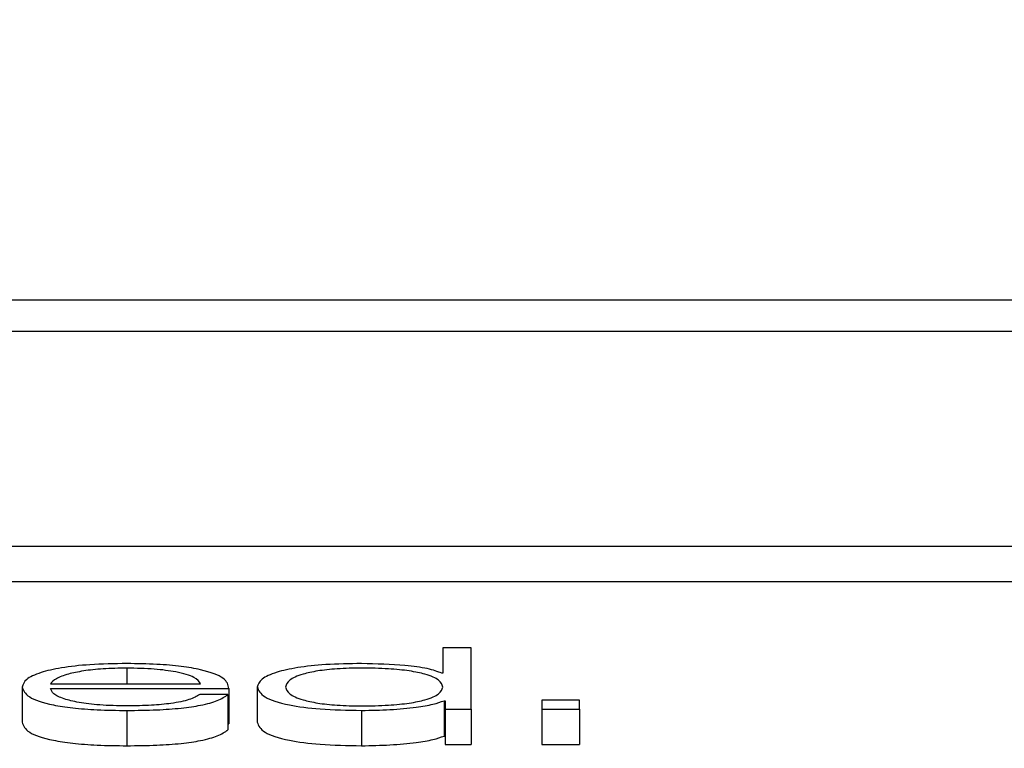
# Paper-space layout 'SHEET 2' of a CAD drawing. Units: inches. Extents: x 0.1 to 10.8, y 0.2 to 8.4.
# Drawn here: x 3.4 to 3.4, y 7.3 to 7.3 of the extents above; entities that cross this region are included whole.
import ezdxf

# ---------------------------------------------------------------- set-up
doc = ezdxf.new("R2010")
doc.units = ezdxf.units.IN
doc.header["$MEASUREMENT"] = 0
doc.layers.add('FORMAT', color=7, linetype='Continuous')
doc.styles.add('SLDTEXTSTYLE0', font='TXT', dxfattribs={"width": 0.605})
doc.dimstyles.new('SLDDIMSTYLE5', dxfattribs={"dimtxt": 0.091003, "dimasz": 0.080892, "dimexe": 0, "dimexo": 0.0625, "dimgap": 0.022751, "dimtad": 0, "dimtih": 1, "dimtoh": 1, "dimdec": 6, "dimlfac": 27.9, "dimrnd": 1e-09, "dimzin": 12, "dimdsep": 46, "dimtxsty": 'SLDTEXTSTYLE0', "dimsah": 1, "dimcen": 0.09, "dimadec": 0, "dimazin": 3, "dimtfac": 1, "dimtdec": 0, "dimtofl": 0, "dimtmove": 0, "dimatfit": 3, "dimfxl": 0, "dimfrac": 2, "dimtolj": 1, "dimtzin": 12, "dimarcsym": 0})

# ---------------------------------------------------------------- blocks, each defined once
blk = doc.blocks.new('_D_8')
at = {"layer": 'FORMAT'}
for p, q in [((2.4292842, 7.3000147), (2.4292842, 5.1371749)), ((4.1284577, 5.7229537), (4.1284577, 5.1371749)), ((2.4292842, 5.2371749), (2.7198431, 5.2371749)), ((4.1284577, 5.2371749), (3.8378988, 5.2371749))]:
    blk.add_line(p, q, dxfattribs=at)
for points in [[(2.4292842, 5.2371749), (2.5101762, 5.22473), (2.5101762, 5.2496198)], [(4.1284577, 5.2371749), (4.0475658, 5.2496198), (4.0475658, 5.22473)]]:
    blk.add_solid(points, dxfattribs=at)
at = {"layer": 'FORMAT', "char_height": 0.09375, "attachment_point": 1, "style": 'SLDTEXTSTYLE0'}
for s, insert in [('47 3/8"', (2.8573432, 5.358025)), ('CLEAR', (3.2841661, 5.358025)), ('OPENING LENGTH', (2.7198431, 5.2182681))]:
    blk.add_mtext(s, dxfattribs=dict(at, insert=insert))

psp = doc.layouts.new('SHEET 2')

# ---------------------------------------------------------------- linework, layer by layer
at = {"color": 7, "linetype": 'Continuous', "lineweight": 25}
for p, q in [((3.60145041, 7.32593886), (3.35055435, 7.32593886)), ((3.59360991, 7.32562667), (3.35839486, 7.32562667)), ((3.35391457, 7.32348947), (3.5980902, 7.32348947)), ((3.35391457, 7.32313763), (3.5980902, 7.32313763)), ((3.43269999, 7.32247597), (3.43269999, 7.32222302)), ((3.43298196, 7.32247597), (3.43269999, 7.32247597)), ((3.43298196, 7.3218657), (3.43298196, 7.32247597)), ((3.43269999, 7.32222302), (3.43269124, 7.32222302)), ((3.42878825, 7.32211694), (3.43028533, 7.32211694)), ((3.42850653, 7.32208624), (3.42850653, 7.3217344)), ((3.42878825, 7.32207172), (3.43056704, 7.32207172)), ((3.43055805, 7.32201101), (3.43027633, 7.32201101)), ((3.43055805, 7.32201101), (3.43055805, 7.32165917)), ((3.43056704, 7.32207172), (3.43056704, 7.32171989)), ((3.43084974, 7.32208624), (3.43084974, 7.3217344)), ((3.43271361, 7.32194937), (3.4327226, 7.32194937)), ((3.43271361, 7.32194937), (3.43271361, 7.32159754)), ((3.4327226, 7.32194937), (3.4327226, 7.3218657)), ((3.43406168, 7.32195619), (3.43368589, 7.32195619)), ((3.43368589, 7.32195619), (3.43368589, 7.3218657)), ((3.43406168, 7.3218657), (3.43406168, 7.32195619)), ((3.42955004, 7.32185286), (3.42955004, 7.32150102)), ((3.43188862, 7.32185286), (3.43188862, 7.32150102)), ((3.4327226, 7.3218657), (3.43298196, 7.3218657)), ((3.4327226, 7.3218657), (3.4327226, 7.32151387)), ((3.43298196, 7.3218657), (3.43298196, 7.32151387)), ((3.43368589, 7.3218657), (3.43368589, 7.32151387)), ((3.43368589, 7.3218657), (3.43406168, 7.3218657)), ((3.43406168, 7.3218657), (3.43406168, 7.32151387)), ((3.43055805, 7.32171989), (3.43056704, 7.32171989)), ((3.43271361, 7.32159754), (3.4327226, 7.32159754)), ((3.4327226, 7.32151387), (3.43298196, 7.32151387)), ((3.43368589, 7.32151387), (3.43406168, 7.32151387))]:
    psp.add_line(p, q, dxfattribs=at)
at = {"color": 8, "linetype": 'Continuous', "lineweight": 25}
psp.add_line((3.42955004, 7.32227431), (3.42955004, 7.32211694), dxfattribs=at)
at = {"color": 7, "linetype": 'Continuous', "lineweight": 25}
for points, knots in [([(3.42955004, 7.32231953), (3.42942484, 7.32231758), (3.42918964, 7.32231391), (3.42888808, 7.3222798), (3.42866879, 7.32222822), (3.42853125, 7.32216166), (3.42851486, 7.32211167), (3.42850653, 7.32208624)], [0, 0, 0, 0, 0.2067541, 0.3884197, 0.5647661, 0.7786719, 1, 1, 1, 1]), ([(3.43056704, 7.32207172), (3.43056017, 7.3221059), (3.43054686, 7.32217201), (3.43035227, 7.32224906), (3.4300968, 7.32229316), (3.42984171, 7.32231576), (3.42965104, 7.32231823), (3.42955004, 7.32231953)], [0, 0, 0, 0, 0.2875423, 0.5562261, 0.6937665, 0.8377744, 1, 1, 1, 1]), ([(3.43188862, 7.32231953), (3.43176772, 7.32231769), (3.43153915, 7.32231421), (3.43124187, 7.32228189), (3.43101856, 7.32223157), (3.43087491, 7.32216418), (3.43085833, 7.32211284), (3.43084974, 7.32208624)], [0, 0, 0, 0, 0.2000634, 0.3782249, 0.5527396, 0.7683035, 1, 1, 1, 1]), ([(3.43269124, 7.32222302), (3.43264819, 7.32223923), (3.43256305, 7.3222713), (3.43228008, 7.32231031), (3.43203793, 7.32231601), (3.43188862, 7.32231953)], [0, 0, 0, 0, 0.2817625, 0.5571341, 1, 1, 1, 1]), ([(3.42955004, 7.32227431), (3.42946942, 7.32227293), (3.42931426, 7.32227027), (3.42911175, 7.32224759), (3.42895118, 7.32221354), (3.4288345, 7.32216895), (3.42880381, 7.32213444), (3.42878825, 7.32211694)], [0, 0, 0, 0, 0.1949196, 0.3751914, 0.5551499, 0.7743781, 1, 1, 1, 1]), ([(3.43028533, 7.32211694), (3.43027085, 7.32213928), (3.43024257, 7.3221829), (3.43006857, 7.32223518), (3.42982482, 7.32226873), (3.42964386, 7.32227241), (3.42955004, 7.32227431)], [0, 0, 0, 0, 0.2867764, 0.5601507, 0.7719225, 1, 1, 1, 1]), ([(3.43269999, 7.32208624), (3.43269273, 7.32210911), (3.43267847, 7.32215399), (3.43255564, 7.32220994), (3.43237176, 7.32224837), (3.43214997, 7.32227011), (3.4318973, 7.3222766), (3.43164902, 7.32226998), (3.43144552, 7.32224781), (3.43127334, 7.32220943), (3.43115398, 7.32215388), (3.43113907, 7.32210911), (3.43113146, 7.32208624)], [0, 0, 0, 0, 0.1270028, 0.2492057, 0.3287717, 0.4121693, 0.5083459, 0.5954413, 0.6738089, 0.7513115, 0.8729797, 1, 1, 1, 1]), ([(3.42850653, 7.32208624), (3.42851836, 7.32205262), (3.42854091, 7.32198852), (3.42874883, 7.32191547), (3.42900851, 7.32187589), (3.42926253, 7.32185611), (3.42945024, 7.32185398), (3.42955004, 7.32185286)], [0, 0, 0, 0, 0.2905358, 0.5539289, 0.6902097, 0.8353038, 1, 1, 1, 1]), ([(3.42955004, 7.32189808), (3.42945768, 7.32189969), (3.42928336, 7.32190272), (3.42906431, 7.32192995), (3.42890817, 7.32196928), (3.4288097, 7.32201786), (3.42879536, 7.32205387), (3.42878825, 7.32207172)], [0, 0, 0, 0, 0.20753985, 0.39175188, 0.57226207, 0.7879432, 1, 1, 1, 1]), ([(3.42955004, 7.32185286), (3.4296502, 7.32185381), (3.42983731, 7.3218556), (3.43009276, 7.32187365), (3.43030637, 7.32190512), (3.43047104, 7.32195211), (3.43052797, 7.32199065), (3.43055805, 7.32201101)], [0, 0, 0, 0, 0.2095215, 0.391402, 0.5615542, 0.7682878, 1, 1, 1, 1]), ([(3.43027633, 7.32201101), (3.43024655, 7.32199352), (3.43018916, 7.3219598), (3.43001235, 7.32192219), (3.42978894, 7.32190112), (3.42963319, 7.32189913), (3.42955004, 7.32189808)], [0, 0, 0, 0, 0.2820207, 0.5434937, 0.7562627, 1, 1, 1, 1]), ([(3.43084974, 7.32208624), (3.43086309, 7.32205263), (3.43088865, 7.32198829), (3.43112239, 7.32190907), (3.43148067, 7.32186017), (3.43174746, 7.32185539), (3.43188862, 7.32185286)], [0, 0, 0, 0, 0.2923416, 0.5597147, 0.7670538, 1, 1, 1, 1]), ([(3.43113146, 7.32208624), (3.43113907, 7.32206336), (3.43115397, 7.32201856), (3.43127331, 7.32196297), (3.43144551, 7.32192458), (3.43164902, 7.32190241), (3.4318973, 7.32189579), (3.43214998, 7.32190228), (3.43237177, 7.32192402), (3.43255566, 7.32196247), (3.43267848, 7.32201845), (3.43269273, 7.32206335), (3.43269999, 7.32208624)], [0, 0, 0, 0, 0.1270785, 0.2487548, 0.326244, 0.4045894, 0.4916571, 0.5878031, 0.6711767, 0.7507282, 0.872939, 1, 1, 1, 1]), ([(3.43188862, 7.32185286), (3.43198481, 7.32185467), (3.43217847, 7.32185832), (3.43242073, 7.32188206), (3.43261038, 7.32191236), (3.43267963, 7.32193719), (3.43271361, 7.32194937)], [0, 0, 0, 0, 0.2826854, 0.569178, 0.7885787, 1, 1, 1, 1]), ([(3.42850653, 7.3217344), (3.42851836, 7.32170078), (3.42854091, 7.32163668), (3.42874883, 7.32156364), (3.42900851, 7.32152405), (3.42926253, 7.32150427), (3.42945024, 7.32150215), (3.42955004, 7.32150102)], [0, 0, 0, 0, 0.2905358, 0.5539289, 0.6902097, 0.8353038, 1, 1, 1, 1]), ([(3.43084974, 7.3217344), (3.43086309, 7.3217008), (3.43088865, 7.32163646), (3.43112239, 7.32155724), (3.43148067, 7.32150833), (3.43174746, 7.32150355), (3.43188862, 7.32150102)], [0, 0, 0, 0, 0.29234162, 0.55971468, 0.76705385, 1, 1, 1, 1]), ([(3.42955004, 7.32150102), (3.4296502, 7.32150198), (3.42983731, 7.32150377), (3.43009276, 7.32152181), (3.43030637, 7.32155329), (3.43047104, 7.32160028), (3.43052797, 7.32163881), (3.43055805, 7.32165917)], [0, 0, 0, 0, 0.2095215, 0.391402, 0.5615542, 0.7682878, 1, 1, 1, 1]), ([(3.43188862, 7.32150102), (3.43198481, 7.32150283), (3.43217847, 7.32150648), (3.43242073, 7.32153022), (3.43261038, 7.32156052), (3.43267963, 7.32158535), (3.43271361, 7.32159754)], [0, 0, 0, 0, 0.2826854, 0.569178, 0.7885787, 1, 1, 1, 1])]:
    psp.add_open_spline(points, degree=3, knots=knots, dxfattribs=at)

# ---------------------------------------------------------------- dimensions: what is measured, and where the dimension line sits
at = {"layer": 'FORMAT'}
dim = psp.add_linear_dim(base=(4.1284577, 5.2371749), p1=(2.42928423, 7.40001466), p2=(4.1284577, 5.82295373), text='<> CLEAR\\POPENING LENGTH', dimstyle='SLDDIMSTYLE5', dxfattribs=at)
dim.commit()
dim.dimension.update_dxf_attribs({"geometry": '_D_8', "text_midpoint": (3.27887097, 5.2371749), "dimtype": 160})

doc.saveas('drawing.dxf')
